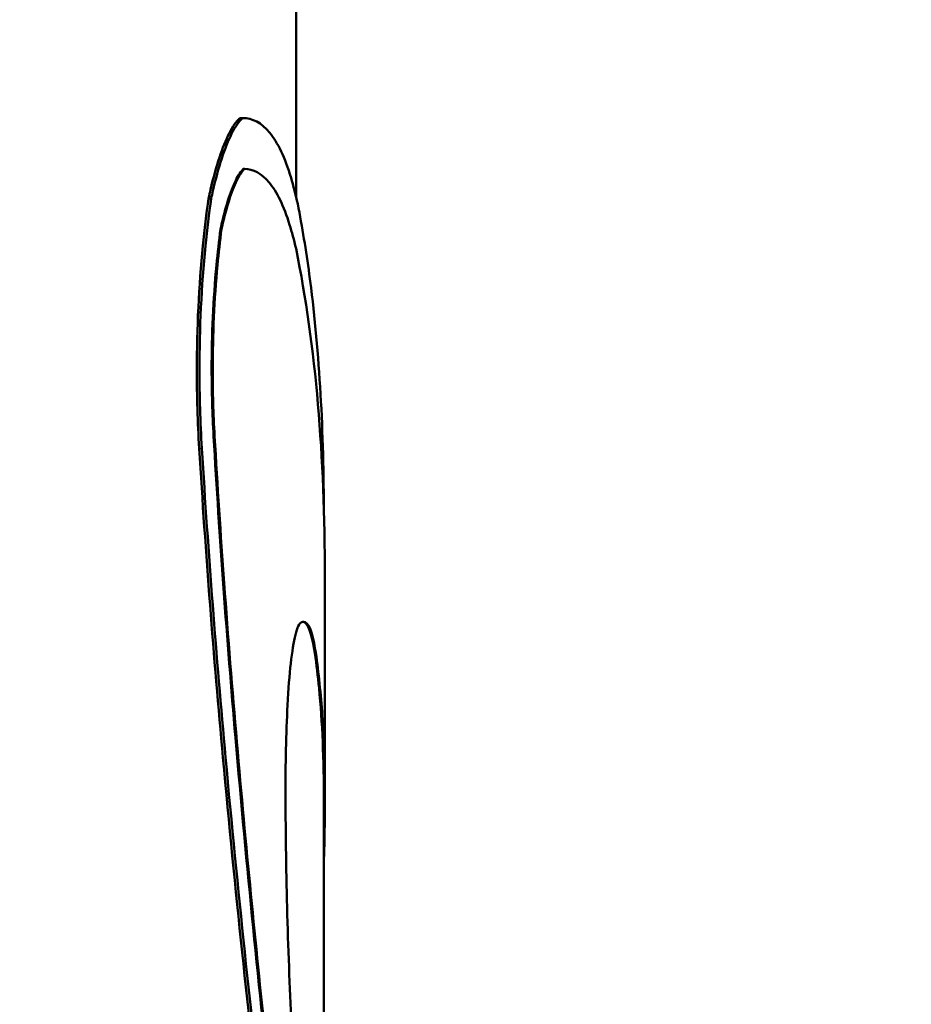
# Model space of a CAD drawing. Units: millimetres. Extents: x 319 to 1654, y 149 to 1881.
# Drawn here: x 1500 to 1518, y 1393 to 1412 of the extents above; entities that cross this region are included whole.
import ezdxf

# ---------------------------------------------------------------- set-up
doc = ezdxf.new("R2010")
doc.units = ezdxf.units.MM
doc.header["$LTSCALE"] = 7
for name, color, linetype, lineweight in [('A1 contornos visíveis', 7, 'Continuous', 50), ('AM_5', 3, 'Continuous', 25), ('B1 arestas tangentes', 7, 'Continuous', 13)]:
    doc.layers.add(name, color=color, linetype=linetype, lineweight=lineweight)
doc.styles.add('3_5', font='isocpeur.ttf')
doc.dimstyles.new('Siemsen Cota', dxfattribs={"dimscale": 7, "dimtxt": 3.5, "dimasz": 2.5, "dimexe": 2, "dimexo": 1, "dimgap": 0.3, "dimtad": 1, "dimdec": 1, "dimrnd": 1e-08, "dimtxsty": '3_5', "dimcen": 0.09, "dimdle": 10, "dimclrd": 7, "dimclre": 7, "dimclrt": 7, "dimadec": 0, "dimazin": 2, "dimtfac": 0.714286, "dimtdec": 3, "dimtmove": 0, "dimatfit": 3, "dimfxl": 1, "dimtolj": 1, "dimtzin": 0, "dimlwd": -1, "dimlwe": -1, "dimarcsym": 0})

# ---------------------------------------------------------------- blocks, each defined once
blk = doc.blocks.new('*D30')
at = {"layer": 'AM_5', "color": 7, "transparency": 16777216}
for p, q in [((1507.206, 1504.155), (1635, 1504.155)), ((1621, 1223.176), (1621, 1486.655)), ((1510.559, 1205.676), (1635, 1205.676))]:
    blk.add_line(p, q, dxfattribs=at)
for points in [[(1618.083, 1486.655), (1623.917, 1486.655), (1621, 1504.155)], [(1618.083, 1223.176), (1623.917, 1223.176), (1621, 1205.676)]]:
    blk.add_solid(points, dxfattribs=at)
at = {"layer": 'Defpoints', "color": 0, "transparency": 16777216}
for p in [(1500.206, 1504.155), (1621, 1504.155), (1503.559, 1205.676)]:
    blk.add_point(p, dxfattribs=at)
at = {"layer": 'AM_5', "color": 7, "transparency": 16777216, "insert": (1604.2, 1354.916), "char_height": 24.5, "attachment_point": 5, "rotation": 90, "style": '3_5'}
blk.add_mtext('\\A1;298,5', dxfattribs=at)

msp = doc.modelspace()

# ---------------------------------------------------------------- linework, layer by layer
at = {"layer": 'A1 contornos visíveis'}
for p, q in [((1505.656, 1472.155), (1505.656, 1408.836)), ((1504.547, 1410.385), (1504.599, 1410.385)), ((1504.551, 1410.385), (1504.603, 1410.385)), ((1504.617, 1409.385), (1504.638, 1409.385)), ((1503.931, 1408.796), (1503.983, 1408.796)), ((1504.167, 1408.191), (1504.187, 1408.191)), ((1506.226, 1396.921), (1506.226, 1401.319)), ((1506.206, 1396.92), (1506.206, 1387.741))]:
    msp.add_line(p, q, dxfattribs=at)
for points, knots in [([(1504.547, 1410.385), (1504.478, 1410.32), (1504.408, 1410.22), (1504.206, 1409.824), (1504.077, 1409.433), (1503.957, 1408.919), (1503.944, 1408.858), (1503.931, 1408.796)], [-0.6897171, -0.6897171, -0.6897171, -0.6897171, -0.5851859, -0.5851859, -0.3875376, -0.3875376, -0.3622111, -0.3622111, -0.3622111, -0.3622111]), ([(1503.983, 1408.796), (1503.994, 1408.848), (1504.005, 1408.899), (1504.123, 1409.413), (1504.253, 1409.811), (1504.457, 1410.216), (1504.529, 1410.319), (1504.599, 1410.385)], [-2.7584955, -2.7584955, -2.7584955, -2.7584955, -2.7371745, -2.7371745, -2.5374958, -2.5374958, -2.4309731, -2.4309731, -2.4309731, -2.4309731]), ([(1504.599, 1410.385), (1504.6, 1410.385), (1504.601, 1410.385), (1504.794, 1410.385), (1504.974, 1410.294), (1505.296, 1409.903), (1505.438, 1409.604), (1505.605, 1409.049), (1505.649, 1408.877), (1505.689, 1408.691)], [-7.1966877, -7.1966877, -7.1966877, -7.1966877, -7.1946213, -7.1946213, -6.8939142, -6.8939142, -6.5932071, -6.5932071, -6.4754116, -6.4754116, -6.4754116, -6.4754116]), ([(1504.617, 1409.385), (1504.567, 1409.331), (1504.516, 1409.255), (1504.362, 1408.941), (1504.261, 1408.621), (1504.175, 1408.229), (1504.171, 1408.21), (1504.167, 1408.191)], [1.9624222, 1.9624222, 1.9624222, 1.9624222, 2.0392697, 2.0392697, 2.1995342, 2.1995342, 2.2076831, 2.2076831, 2.2076831, 2.2076831]), ([(1504.638, 1409.385), (1504.588, 1409.331), (1504.537, 1409.255), (1504.382, 1408.941), (1504.282, 1408.621), (1504.196, 1408.229), (1504.192, 1408.21), (1504.187, 1408.191)], [0.7086066, 0.7086066, 0.7086066, 0.7086066, 0.7854525, 0.7854525, 0.945714, 0.945714, 0.9538643, 0.9538643, 0.9538643, 0.9538643]), ([(1505.656, 1407.81), (1505.617, 1407.979), (1505.575, 1408.136), (1505.414, 1408.653), (1505.278, 1408.933), (1504.976, 1409.294), (1504.812, 1409.38), (1504.638, 1409.385)], [1.5573963, 1.5573963, 1.5573963, 1.5573963, 1.6653702, 1.6653702, 1.9471078, 1.9471078, 2.2210625, 2.2210625, 2.2210625, 2.2210625]), ([(1503.931, 1408.796), (1503.888, 1408.501), (1503.85, 1408.189), (1503.74, 1407.082), (1503.7, 1406.227), (1503.7, 1405.422), (1503.7, 1404.915), (1503.716, 1404.388), (1503.747, 1403.871)], [-0.3412126, -0.3412126, -0.3412126, -0.3412126, -0.2412789, -0.2412789, 0, 0, 0, 0.1521073, 0.1521073, 0.1521073, 0.1521073]), ([(1503.799, 1403.871), (1503.768, 1404.388), (1503.752, 1404.915), (1503.752, 1405.422), (1503.752, 1406.227), (1503.792, 1407.082), (1503.902, 1408.189), (1503.94, 1408.501), (1503.983, 1408.796)], [-0.1521068, -0.1521068, -0.1521068, -0.1521068, 0, 0, 0, 0.2412789, 0.2412789, 0.3412102, 0.3412102, 0.3412102, 0.3412102]), ([(1505.689, 1408.691), (1505.778, 1408.237), (1505.854, 1407.774), (1506.11, 1405.887), (1506.2, 1404.347), (1506.205, 1402.691)], [-8.045075, -8.045075, -8.045075, -8.045075, -7.769943, -7.769943, -6.941658, -6.941658, -6.941658, -6.941658]), ([(1504.167, 1408.191), (1504.137, 1407.965), (1504.11, 1407.728), (1504.024, 1406.822), (1503.992, 1406.101), (1503.992, 1405.422), (1503.992, 1404.995), (1504.005, 1404.55), (1504.03, 1404.114)], [3.0254343, 3.0254343, 3.0254343, 3.0254343, 3.1008329, 3.1008329, 3.3043959, 3.3043959, 3.3043959, 3.432734, 3.432734, 3.432734, 3.432734]), ([(1504.187, 1408.191), (1504.158, 1407.965), (1504.13, 1407.728), (1504.045, 1406.822), (1504.013, 1406.101), (1504.013, 1404.994), (1504.026, 1404.55), (1504.051, 1404.114)], [-1.9311555, -1.9311555, -1.9311555, -1.9311555, -1.8557576, -1.8557576, -1.6521946, -1.6521946, -1.5237912, -1.5237912, -1.5237912, -1.5237912]), ([(1506.226, 1401.319), (1506.226, 1401.326), (1506.226, 1401.333), (1506.225, 1403.712), (1506.05, 1405.881), (1505.656, 1407.81)], [-4.757851, -4.757851, -4.757851, -4.757851, -4.754348, -4.754348, -3.617407, -3.617407, -3.617407, -3.617407]), ([(1504.03, 1404.114), (1504.147, 1402.095), (1504.295, 1400.1), (1504.682, 1395.613), (1504.934, 1393.165), (1505.222, 1390.463), (1505.268, 1390.03), (1505.314, 1389.605)], [0.983013, 0.983013, 0.983013, 0.983013, 1.578163, 1.578163, 2.367245, 2.367245, 2.520672, 2.520672, 2.520672, 2.520672]), ([(1504.051, 1404.114), (1504.107, 1403.139), (1504.17, 1402.171), (1504.394, 1399.093), (1504.577, 1397.029), (1504.956, 1393.135), (1505.152, 1391.305), (1505.332, 1389.625), (1505.333, 1389.615), (1505.334, 1389.605)], [11.189883, 11.189883, 11.189883, 11.189883, 11.472117, 11.472117, 12.098655, 12.098655, 12.725193, 12.725193, 12.729062, 12.729062, 12.729062, 12.729062]), ([(1503.747, 1403.871), (1503.873, 1401.801), (1504.034, 1399.756), (1504.453, 1395.158), (1504.727, 1392.651), (1504.992, 1390.324), (1504.993, 1390.312), (1504.994, 1390.301)], [-25.299449, -25.299449, -25.299449, -25.299449, -24.688867, -24.688867, -23.880067, -23.880067, -23.876219, -23.876219, -23.876219, -23.876219]), ([(1505.045, 1390.301), (1505.044, 1390.313), (1505.043, 1390.324), (1504.779, 1392.651), (1504.505, 1395.159), (1504.086, 1399.756), (1503.926, 1401.801), (1503.799, 1403.871)], [-2.430229, -2.430229, -2.430229, -2.430229, -2.42636, -2.42636, -1.617573, -1.617573, -1.007013, -1.007013, -1.007013, -1.007013]), ([(1505.495, 1398.921), (1505.495, 1398.925), (1505.496, 1398.928), (1505.512, 1399.231), (1505.536, 1399.502), (1505.59, 1399.936), (1505.623, 1400.124), (1505.685, 1400.344), (1505.712, 1400.403), (1505.738, 1400.425)], [-0.6481319, -0.6481319, -0.6481319, -0.6481319, -0.6470345, -0.6470345, -0.5554611, -0.5554611, -0.462185, -0.462185, -0.3910105, -0.3910105, -0.3910105, -0.3910105]), ([(1505.738, 1400.425), (1505.761, 1400.445), (1505.784, 1400.455), (1505.896, 1400.455), (1505.977, 1400.274), (1506.04, 1399.88), (1506.044, 1399.857), (1506.047, 1399.833)], [-1.170957, -1.170957, -1.170957, -1.170957, -1.1046723, -1.1046723, -0.8275341, -0.8275341, -0.810692, -0.810692, -0.810692, -0.810692]), ([(1505.796, 1400.455), (1505.882, 1400.442), (1505.959, 1400.26), (1506.02, 1399.879), (1506.024, 1399.856), (1506.027, 1399.833)], [-3.3106407, -3.3106407, -3.3106407, -3.3106407, -3.0432973, -3.0432973, -3.0269342, -3.0269342, -3.0269342, -3.0269342]), ([(1506.027, 1399.833), (1506.059, 1399.613), (1506.087, 1399.383), (1506.175, 1398.476), (1506.206, 1397.732), (1506.206, 1396.919)], [-17.7066982, -17.7066982, -17.7066982, -17.7066982, -17.5491669, -17.5491669, -17.1103075, -17.1103075, -17.1103075, -17.1103075]), ([(1506.047, 1399.833), (1506.103, 1399.447), (1506.146, 1399.036), (1506.234, 1397.721), (1506.239, 1396.747), (1506.206, 1395.725), (1506.206, 1395.723), (1506.206, 1395.72)], [-14.5493472, -14.5493472, -14.5493472, -14.5493472, -14.2815311, -14.2815311, -13.7352848, -13.7352848, -13.7338917, -13.7338917, -13.7338917, -13.7338917]), ([(1505.765, 1389.605), (1505.694, 1390.472), (1505.624, 1391.458), (1505.492, 1394.005), (1505.449, 1395.634), (1505.449, 1397.163)], [-4.455408, -4.455408, -4.455408, -4.455408, -4.13295, -4.13295, -3.6740322, -3.6740322, -3.6740322, -3.6740322])]:
    msp.add_open_spline(points, degree=3, knots=knots, dxfattribs=at)
for points in [[(1504.551, 1410.385), (1504.55, 1410.385), (1504.548, 1410.385), (1504.547, 1410.385)], [(1505.449, 1397.163), (1505.449, 1397.741), (1505.465, 1398.355), (1505.495, 1398.921)]]:
    msp.add_open_spline(points, degree=3, dxfattribs=at)
at = {"layer": 'B1 arestas tangentes'}
for p, q in [((1504.03, 1404.114), (1504.051, 1404.114)), ((1503.747, 1403.871), (1503.799, 1403.871)), ((1506.027, 1399.833), (1506.047, 1399.833))]:
    msp.add_line(p, q, dxfattribs=at)

# ---------------------------------------------------------------- dimensions: what is measured, and where the dimension line sits
at = {"layer": 'AM_5'}
dim = msp.add_linear_dim(base=(1621, 1504.155), p1=(1503.559, 1205.676), p2=(1500.206, 1504.155), angle=90, dimstyle='Siemsen Cota', override={"dimtol": 0, "dimlim": 0, "dimtp": 0, "dimtm": 0, "dimtfac": 1, "dimtdec": 4, "dimtolj": 1, "dimtzin": 0}, dxfattribs=at)
dim.commit()
dim.dimension.update_dxf_attribs({"geometry": '*D30', "text_midpoint": (1604.2, 1354.916)})

doc.saveas('drawing.dxf')
